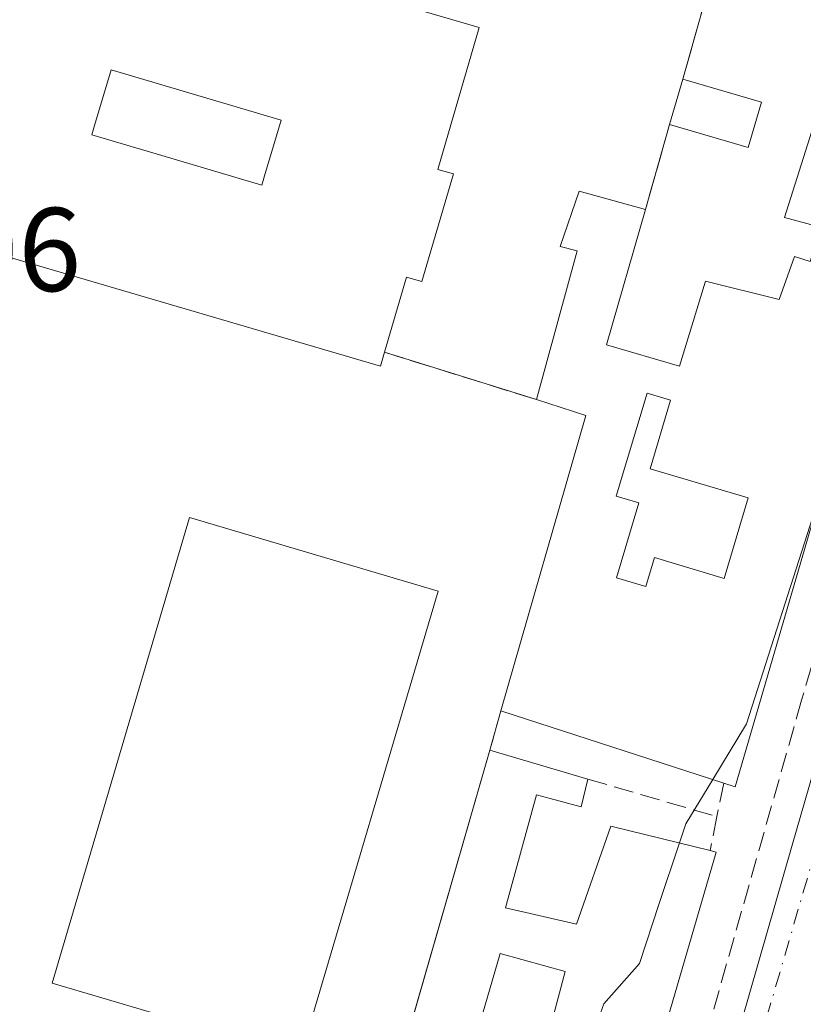
# Model space of a CAD drawing. Units: metres. Extents: x 598153 to 601646, y 4662033 to 4664395.
# Drawn here: x 599574 to 599640, y 4663157 to 4663240 of the extents above; entities that cross this region are included whole.
import ezdxf

# ---------------------------------------------------------------- set-up
doc = ezdxf.new("R2010")
doc.units = ezdxf.units.M
doc.header["$MEASUREMENT"] = 0
doc.linetypes.add('DGN Style 3', pattern=[2.307223458686699, 1.648016756204785, -0.6592067024819142])
doc.linetypes.add('DGN Style 4', pattern=[2.6384748266838614, 1.318413404963828, -0.6592067024819142, 0.001648016756204785, -0.6592067024819142])
for name, color, linetype, lineweight in [('Comarca CxS', 21, 'Continuous', 0), ('Comunidad Autónoma CxS', 142, 'Continuous', 0), ('Curva de nivel normal', 30, 'Continuous', 0), ('Edificación Cxs', 1, 'Continuous', 13), ('Edificación ligera Cxs', 1, 'Continuous', 0), ('Elemento construido', 1, 'Continuous', 0), ('Explanada Cxs', 7, 'Continuous', 0), ('Instalación educativa CxS', 9, 'Continuous', 0), ('Municipio CxS', 4, 'Continuous', 0), ('Muro lineal', 1, 'DGN Style 3', 13), ('Núcleo urbano CxS', 7, 'Continuous', 0), ('Provincia CxS', 1, 'Continuous', 0), ('Rótulo de punto de cota en terreno', 7, 'Continuous', 0), ('Vía urbana Cxs', 4, 'Continuous', 0), ('Vía urbana eje', 4, 'DGN Style 4', 0)]:
    doc.layers.add(name, color=color, linetype=linetype, lineweight=lineweight)
doc.styles.add('Style-Arial', font='txt')

# ---------------------------------------------------------------- blocks, each defined once
blk = doc.blocks.new('*U22')
at = {"layer": 'Núcleo urbano CxS', "color": 7, "linetype": 'Continuous', "lineweight": 0}
blk.add_polyline3d([(599606.6350999996, 4663155.0393, 380.5329000000056), (599613.2600999996, 4663178.030099999, 380.502999999997), (599614.1700999998, 4663181.340100001, 380.5004000000045), (599621.3300999999, 4663206.210100001, 380.4747999999963), (599617.1700999998, 4663207.550100001, 380.5124999999971), (599620.6001000004, 4663220.0801, 380.4545000000071), (599619.1700999998, 4663220.440099999, 380.4614000000001), (599620.7801000001, 4663225.100099999, 380.4229999999953), (599626.3501000004, 4663223.550100001, 380.4208999999973), (599628.3701, 4663230.690099999, 380.5105999999942), (599629.4801000003, 4663234.5101, 380.4682999999932), (599631.4600999998, 4663241.5101, 380.4998999999953), (599633.7801000001, 4663249.550100001, 380.4878999999929), (599635.6401000004, 4663256.1601, 380.5298999999941), (599636.4401000004, 4663258.850099999, 380.5838999999978), (599638.2818999998, 4663265.2443, 380.6560999999929), (599638.3701, 4663265.550100001, 380.6554999999935), (599595.3201000001, 4663277.7601, 380.9815999999992), (599586.9101, 4663280.140100001, 380.9857000000048), (599575.6700999998, 4663283.340100001, 381.0206000000035), (599565.5800999999, 4663286.190099999, 381.1796999999933)], dxfattribs=at)
blk = doc.blocks.new('*U41')
at = {"layer": 'Vía urbana Cxs', "color": 4, "linetype": 'Continuous', "lineweight": 0}
blk.add_polyline3d([(599620.3000999996, 4663106.0001, 380.0233000000007), (599638.6801000005, 4663170.050100001, 380.397100000002), (599648.6316999998, 4663204.5253, 380.9125000000058), (599660.8000999996, 4663246.6801, 380.9832000000025), (599670.2500999998, 4663278.7501, 380.9519), (599670.3601000002, 4663279.940099999, 380.8074000000051), (599670.2001, 4663281.120100001, 380.7654000000039), (599669.7701000003, 4663282.2301, 380.8018000000012), (599669.1001000004, 4663283.220100001, 380.8427999999985), (599667.7100999998, 4663284.340100001, 380.9232000000048), (599580.6730000004, 4663308.778200001, 380.9811999999947), (599573.7128999997, 4663284.895600001, 381.7087000000029)], dxfattribs=at)
blk = doc.blocks.new('*U56')
at = {"layer": 'Edificación Cxs', "color": 1, "linetype": 'Continuous', "lineweight": 13, "elevation": 384.5846000000021, "flags": 128}
blk.add_lwpolyline([(599621.5000999998, 4663175.600099999), (599620.9401000004, 4663173.280099999), (599617.1700999998, 4663174.280099999), (599614.5701000001, 4663164.780099999), (599620.5500999996, 4663163.390100001), (599623.4401000004, 4663171.6501), (599631.7901, 4663169.600099999), (599632.3000999996, 4663169.470100001), (599627.4200999998, 4663152.720100001), (599618.5301000001, 4663155.390100001), (599619.6001000004, 4663159.420100001), (599614.1300999997, 4663160.920100001), (599611.9801000003, 4663153.620100001), (599619.7600999996, 4663151.300100001), (599618.7500999998, 4663147.9901), (599625.5100999996, 4663146.100099999), (599621.0100999996, 4663130.600099999), (599611.8701, 4663133.440099999), (599607.3542999999, 4663134.826300001), (599609.5767999999, 4663142.2347), (599614.1107999999, 4663140.958500001), (599614.7401000002, 4663143.0701), (599610.9001000002, 4663144.2301), (599612.6201, 4663149.630100001), (599610.3701, 4663150.120100001), (599604.9501, 4663131.420100001), (599623.5401, 4663126.170100001), (599620.4401000004, 4663115.440099999), (599616.7701000003, 4663116.3301), (599614.7100999998, 4663109.2601), (599594.8501000004, 4663115.190099999), (599596.4001000002, 4663120.3201), (599600.5301000001, 4663119.380100001), (599601.4600999998, 4663122.420100001), (599605.1401000004, 4663121.440099999), (599607.4901000002, 4663129.0001), (599604.2600999996, 4663129.690099999), (599604.6401000004, 4663130.940099999), (599600.0500999996, 4663132.0101), (599599.3000999996, 4663129.210100001), (599598.9301000005, 4663129.3101), (599593.5201000003, 4663130.840100001), (599595.3201000001, 4663136.350099999), (599600.7801000001, 4663134.720100001), (599613.2600999996, 4663178.030099999)], close=True, dxfattribs=at)
at = {"layer": 'Edificación Cxs', "color": 1, "linetype": 'Continuous', "lineweight": 13}
blk.add_3dface([(599614.3300999999, 4663124.1601, 384.584600000002), (599613.0100999996, 4663118.6801, 384.584600000002), (599617.8800999997, 4663117.5001, 384.584600000002), (599619.2001, 4663122.9901, 384.584600000002)], dxfattribs=at)
blk = doc.blocks.new('*U60')
at = {"layer": 'Edificación Cxs', "color": 1, "linetype": 'Continuous', "lineweight": 13, "elevation": 384.411300000007, "flags": 128}
for points in [[(599651.9401000004, 4663236.800100001), (599646.2301000003, 4663217.350099999), (599645.0500999996, 4663217.690099999), (599644.0301000001, 4663214.2601), (599645.2801000001, 4663213.960100001), (599633.8800999997, 4663174.960100001), (599632.9301000005, 4663175.270099999), (599614.1700999998, 4663181.340100001), (599621.3300999999, 4663206.210100001), (599617.1700999998, 4663207.550100001), (599620.6001000004, 4663220.0801), (599619.1700999998, 4663220.440099999), (599620.7801000001, 4663225.100099999), (599626.3501000004, 4663223.550100001), (599623.0601000005, 4663212.1601), (599629.2200999996, 4663210.350099999), (599631.3901000004, 4663217.5101), (599637.6001000004, 4663215.960100001), (599638.8901000004, 4663219.600099999), (599640.2100999998, 4663219.170100001), (599641.0800999999, 4663222.050100001), (599638.0500999996, 4663222.880100001), (599643.1700999998, 4663239.0801)], [(599623.9001000002, 4663192.550100001), (599626.3701, 4663191.8301), (599627.1001000004, 4663194.2501), (599632.9600999998, 4663192.5001), (599634.9801000003, 4663199.270099999), (599626.7301000003, 4663201.710100001), (599628.4401000004, 4663207.5101), (599626.4801000003, 4663208.090100001), (599623.8901000004, 4663199.420100001), (599625.7801000001, 4663198.850099999)]]:
    blk.add_lwpolyline(points, close=True, dxfattribs=at)
blk = doc.blocks.new('*U61')
at = {"layer": 'Edificación Cxs', "color": 1, "linetype": 'Continuous', "lineweight": 13, "flags": 128}
for points, elevation in [([(599571.5500999996, 4663250.770099999), (599612.3701, 4663238.850099999), (599608.8901000004, 4663226.920100001), (599610.1901000004, 4663226.550100001), (599607.5301000001, 4663217.4801), (599606.2401000002, 4663217.850099999), (599604.3887, 4663211.526699999), (599604.0500999996, 4663210.370100001), (599563.2301000003, 4663222.3301), (599562.4200999998, 4663219.0801), (599547.1901000004, 4663223.350099999), (599556.7401000002, 4663254.8101)], 392.652199999997), ([(599586.4195999998, 4663227.8554), (599594.0701000001, 4663225.5801), (599594.3125999998, 4663226.389000001), (599595.7100999998, 4663231.050100001), (599581.4001000002, 4663235.300100001), (599580.0100999996, 4663230.606699999), (599579.7801000001, 4663229.8301)], 392.6521999999969)]:
    blk.add_lwpolyline(points, close=True, dxfattribs=dict(at, elevation=elevation))
at = {"layer": 'Edificación Cxs', "color": 1, "linetype": 'Continuous', "lineweight": 13}
blk.add_3dface([(599561.0000999998, 4663226.4301, 392.6521999999969), (599563.2001, 4663225.880100001, 392.6521999999969), (599566.6501000002, 4663239.690099999, 392.6521999999969), (599564.4501, 4663240.2401, 392.6521999999969)], dxfattribs=at)
blk = doc.blocks.new('*U79')
at = {"layer": 'Edificación Cxs', "color": 1, "linetype": 'Continuous', "lineweight": 13, "flags": 128}
for points, elevation in [([(599673.1201, 4663172.6801), (599671.8903000001, 4663168.4934), (599671.4634999996, 4663167.040300001), (599671.3400999998, 4663166.620100001), (599666.4600999998, 4663149.9801), (599659.3000999996, 4663151.870100001), (599657.2101999996, 4663145.280099999), (599664.3701, 4663142.960100001), (599662.3000999996, 4663135.870100001), (599661.9201999997, 4663134.590100001), (599658.9101, 4663124.290100001), (599656.7127, 4663116.5623), (599636.9825999998, 4663122.751800001), (599642.6700999998, 4663141.030099999), (599642.7701000003, 4663141.0001), (599644.3701, 4663147.6601), (599649.4901000002, 4663163.5701), (599649.5500999996, 4663163.7601), (599657.4501, 4663161.4001), (599660.3201000001, 4663160.5101), (599659.1402000004, 4663156.0801), (599663.2301000003, 4663154.940099999), (599665.5701000001, 4663162.920100001), (599668.0502000004, 4663171.350099999), (599664.9001000002, 4663172.2301), (599663.7301000003, 4663168.7401), (599660.7801000001, 4663169.870100001), (599659.8602, 4663167.470100001), (599650.9600999998, 4663170.450099999), (599656.1700999998, 4663186.2501), (599664.8701, 4663183.4801), (599662.6001000004, 4663175.7301)], 384.9095999999989), ([(599654.5543000001, 4663136.7775), (599653.7500999998, 4663133.770099999), (599656.7600999996, 4663132.970100001), (599657.534, 4663135.8948), (599658.6601, 4663140.1501), (599654.7500999998, 4663141.1801), (599654.4200999998, 4663139.950099999), (599649.4401000004, 4663141.270300001), (599648.8300999999, 4663138.920100001), (599654.7100999998, 4663137.360099999)], 384.9095999999992)]:
    blk.add_lwpolyline(points, close=True, dxfattribs=dict(at, elevation=elevation))
at = {"layer": 'Edificación Cxs', "color": 1, "linetype": 'Continuous', "lineweight": 13}
blk.add_3dface([(599648.1501000002, 4663143.600099999, 384.9095999999991), (599653.6300999997, 4663142.1801, 384.9095999999991), (599654.4200999998, 4663145.220100001, 384.9095999999991), (599648.9402000001, 4663146.640100001, 384.9095999999991)], dxfattribs=at)

msp = doc.modelspace()

# ---------------------------------------------------------------- linework, layer by layer
at = {"layer": 'Comarca CxS', "color": 21, "linetype": 'Continuous', "lineweight": 0}
msp.add_3dface([(601629.9700007513, 4662081.639983388), (598184.7500007262, 4662032.929983384), (598152.6100007264, 4664346.049983362), (601596.6800007506, 4664394.76998336)], dxfattribs=at)
at = {"layer": 'Comunidad Autónoma CxS', "color": 142, "linetype": 'Continuous', "lineweight": 0}
msp.add_3dface([(601629.9700007513, 4662081.639983388), (598184.7500007262, 4662032.929983384), (598152.6100007264, 4664346.049983362), (601596.6800007506, 4664394.76998336)], dxfattribs=at)
at = {"layer": 'Curva de nivel normal', "color": 30, "linetype": 'Continuous', "lineweight": 0, "elevation": 380, "flags": 128}
for points in [[(599632.0022999998, 4663175.5703), (599634.8399999999, 4663180.270099999), (599641.5729, 4663201.277799999)], [(599629.2127, 4663170.232899999), (599629.75, 4663171.840100001), (599632.0022999998, 4663175.5703)], [(599622.0109000001, 4663154.344699999), (599622.8399999999, 4663156.6801), (599625.8399999999, 4663160.100099999), (599627.5099999999, 4663165.140100001), (599629.2127, 4663170.232899999)]]:
    msp.add_lwpolyline(points, dxfattribs=at)
at = {"layer": 'Edificación Cxs', "color": 1, "linetype": 'Continuous', "lineweight": 13, "flags": 128}
for points, elevation in [([(599594.3125999998, 4663226.389000001), (599594.0701000001, 4663225.5801), (599586.4195999998, 4663227.8554), (599579.7801000001, 4663229.8301), (599580.0100999996, 4663230.606699999), (599581.4001000002, 4663235.300100001), (599595.7100999998, 4663231.050100001)], 391.9321000000055), ([(599634.9801000003, 4663199.270099999), (599632.9600999998, 4663192.5001), (599627.1001000004, 4663194.2501), (599626.3701, 4663191.8301), (599623.9001000002, 4663192.550100001), (599625.7801000001, 4663198.850099999), (599623.8901000004, 4663199.420100001), (599626.4801000003, 4663208.090100001), (599628.4401000004, 4663207.5101), (599626.7301000003, 4663201.710100001)], 384.411300000007)]:
    msp.add_lwpolyline(points, close=True, dxfattribs=dict(at, elevation=elevation))
at = {"layer": 'Edificación Cxs', "color": 1, "linetype": 'Continuous', "lineweight": 13, "extrusion": (-0.2452845888456346, 0.06318333070048561, 0.9673899612857377), "elevation": 147929.0954875307, "flags": 128}
msp.add_lwpolyline([(-4665341.758920605, -563472.0623182727), (-4665367.62878338, -563471.3078520446), (-4665367.888715722, -563475.8176729355)], dxfattribs=at)
at = {"layer": 'Edificación Cxs', "color": 1, "linetype": 'Continuous', "lineweight": 13, "extrusion": (0.006793877444340105, -0.002198232200994171, 0.9999745051772381), "elevation": -5794.709543289558, "flags": 128}
msp.add_lwpolyline([(599616.4946221458, 4663173.798748557), (599597.7340985225, 4663179.868763223)], dxfattribs=at)
at = {"layer": 'Edificación Cxs', "color": 1, "linetype": 'Continuous', "lineweight": 13, "extrusion": (-0.1411225925776764, 0.03966253045301953, 0.9891972996031775), "elevation": 100712.5239355241, "flags": 128}
msp.add_lwpolyline([(-4651437.200303336, -677011.2791213203), (-4651437.108398116, -677005.5195296756), (-4651482.179661048, -677005.2200554684)], dxfattribs=at)
at = {"layer": 'Edificación Cxs', "color": 1, "linetype": 'Continuous', "lineweight": 13, "extrusion": (-0.004890177289158206, 0.001442127525774196, 0.9999870031326807), "elevation": 4174.867080703443, "flags": 128}
msp.add_lwpolyline([(599607.9594940902, 4663176.85849039), (599616.1996097545, 4663174.428487862)], dxfattribs=at)
at = {"layer": 'Edificación Cxs', "color": 1, "linetype": 'Continuous', "lineweight": 13}
for points in [[(599604.3887999998, 4663211.526699999, 385.4801000000007), (599604.0500999996, 4663210.370100001, 384.511599999998), (599563.2301000003, 4663222.3301, 391.8055000000023), (599562.4200999998, 4663219.0801, 386.9271000000008), (599547.1901000004, 4663223.350099999, 385.3607000000048), (599556.7401000002, 4663254.8101, 385.9211000000068)], [(599604.3887999998, 4663211.526699999, 385.4801000000007), (599606.2401000002, 4663217.850099999, 388.0270000000019), (599607.5301999999, 4663217.4801, 385.9429999999993), (599610.1901000004, 4663226.550100001, 386.3935000000056), (599608.8901000004, 4663226.920100001, 388.925900000002), (599612.3701, 4663238.850099999, 384.0798999999971), (599571.5500999996, 4663250.770099999, 387.0752999999968), (599556.7401000002, 4663254.8101, 385.9211000000068)], [(599626.3501000004, 4663223.550100001, 381.5972000000039), (599623.0601000005, 4663212.1601, 382.6003999999957), (599629.2200999996, 4663210.350099999, 383.1128999999929), (599631.3901000004, 4663217.5101, 381.3559999999998), (599637.6001000004, 4663215.960100001, 382.8539000000019), (599638.8901000004, 4663219.600099999, 382.5981999999931), (599640.2100999998, 4663219.170100001, 382.7284999999974), (599641.0800999999, 4663222.050100001, 383.2621000000072), (599638.0500999996, 4663222.880100001, 382.6922999999952), (599643.1700999998, 4663239.0801, 382.7360000000044), (599651.9401000004, 4663236.800100001, 381.7771000000066), (599646.2301000003, 4663217.350099999, 381.5997000000062), (599645.0500999996, 4663217.690099999, 382.0111000000034), (599644.0301000001, 4663214.2601, 382.4395999999979), (599645.2801000001, 4663213.960100001, 381.8540000000066), (599633.8800999997, 4663174.960100001, 381.7875000000058), (599632.9301000005, 4663175.270099999, 382.209600000002)], [(599594.3125999998, 4663226.389000001, 390.9450999999972), (599595.7100999998, 4663231.050100001, 391.7673999999971), (599581.4001000002, 4663235.300100001, 391.5565999999963), (599580.0100999996, 4663230.606699999, 391.5354999999981), (599579.7801000001, 4663229.8301, 391.9321000000054), (599586.4195999998, 4663227.8554, 389.7771999999969), (599594.0701000001, 4663225.5801, 391.3524000000034), (599594.3125999998, 4663226.389000001, 390.9450999999972)], [(599594.3125999998, 4663226.389000001, 390.9450999999972), (599595.7100999998, 4663231.050100001, 391.7673999999971), (599581.4001000002, 4663235.300100001, 391.5565999999963), (599580.0100999996, 4663230.606699999, 391.5354999999981), (599579.7801000001, 4663229.8301, 391.9321000000054), (599586.4195999998, 4663227.8554, 389.7771999999969), (599594.0701000001, 4663225.5801, 391.3524000000034), (599594.3125999998, 4663226.389000001, 390.9450999999972)], [(599626.3501000004, 4663223.550100001, 381.5972000000039), (599620.7801000001, 4663225.100099999, 381.107600000003), (599619.1700999998, 4663220.440099999, 381.3965999999928), (599620.6001000004, 4663220.0801, 381.8359000000055), (599617.1700999998, 4663207.550100001, 381.3991999999998)], [(599634.9801000003, 4663199.270099999, 382.7087999999931), (599626.7301000003, 4663201.710100001, 382.3567999999942), (599628.4401000004, 4663207.5101, 383.8415999999997), (599626.4801000003, 4663208.090100001, 383.2581000000064), (599623.8901000004, 4663199.420100001, 382.8319000000047), (599625.7801000001, 4663198.850099999, 382.420299999998), (599623.9001000002, 4663192.550100001, 384.411300000007), (599626.3701, 4663191.8301, 384.1591999999946), (599627.1001000004, 4663194.2501, 383.1429999999964), (599632.9600999998, 4663192.5001, 382.9857999999949), (599634.9801000003, 4663199.270099999, 382.7087999999931)], [(599634.9801000003, 4663199.270099999, 382.7087999999931), (599626.7301000003, 4663201.710100001, 382.3567999999942), (599628.4401000004, 4663207.5101, 383.8415999999997), (599626.4801000003, 4663208.090100001, 383.2581000000064), (599623.8901000004, 4663199.420100001, 382.8319000000047), (599625.7801000001, 4663198.850099999, 382.420299999998), (599623.9001000002, 4663192.550100001, 384.411300000007), (599626.3701, 4663191.8301, 384.1591999999946), (599627.1001000004, 4663194.2501, 383.1429999999964), (599632.9600999998, 4663192.5001, 382.9857999999949), (599634.9801000003, 4663199.270099999, 382.7087999999931)], [(599621.5000999998, 4663175.600099999, 382.2336000000068), (599620.9401000004, 4663173.280099999, 382.0642999999982), (599617.1700999998, 4663174.280099999, 382.5310999999929), (599614.5701000001, 4663164.780099999, 382.9777999999933), (599620.5500999996, 4663163.390100001, 383.9257999999973), (599623.4401000004, 4663171.6501, 382.2014999999956), (599631.7901, 4663169.600099999, 382.0096000000049)], [(599631.7901, 4663169.600099999, 382.0096000000049), (599632.3000999996, 4663169.470100001, 381.9021000000066), (599627.4200999998, 4663152.720100001, 381.3006000000024), (599618.5301000001, 4663155.390100001, 381.8203000000067), (599619.6001000004, 4663159.420100001, 382.8942999999999), (599614.1300999997, 4663160.920100001, 382.6377999999968), (599611.9801000003, 4663153.620100001, 382.7155999999959), (599619.7600999996, 4663151.300100001, 381.9027999999962), (599618.7500999998, 4663147.9901, 382.9070999999968), (599625.5100999996, 4663146.100099999, 381.4848999999958), (599621.0100999996, 4663130.600099999, 382.7562999999937), (599611.8701, 4663133.440099999, 382.7783999999957), (599607.3542999999, 4663134.826300001, 382.0604000000022), (599609.5767999999, 4663142.2347, 383.1916000000056), (599614.1107999999, 4663140.958500001, 384.584600000002), (599614.7401000002, 4663143.0701, 384.2174999999988), (599610.9001000002, 4663144.2301, 383.3513999999996), (599612.6201, 4663149.630100001, 382.9746000000014), (599610.3701, 4663150.120100001, 382.9223000000056), (599604.9501, 4663131.420100001, 381.8616000000038), (599623.5401, 4663126.170100001, 382.144100000005)]]:
    msp.add_polyline3d(points, dxfattribs=at)
at = {"layer": 'Edificación ligera Cxs', "color": 1, "linetype": 'Continuous', "lineweight": 0, "extrusion": (-0.004341412570644197, -0.01494071712987514, 0.999878956228471), "elevation": -71894.03144489137, "flags": 128}
msp.add_lwpolyline([(599624.3733445074, 4662676.983859369), (599625.4836028083, 4662680.8042858)], dxfattribs=at)
at = {"layer": 'Edificación ligera Cxs', "color": 1, "linetype": 'Continuous', "lineweight": 0}
for points in [[(599629.4801000003, 4663234.5101, 381.3214000000008), (599636.1001000004, 4663232.590100001, 383.5154999999941), (599634.9801000003, 4663228.7601, 381.9456999999966), (599628.3701, 4663230.690099999, 381.2595000000001)], [(599608.9001000002, 4663191.4301, 383.8646000000008), (599597.3300999999, 4663152.2501, 387.9775999999983), (599576.4301000005, 4663158.4301, 386.6762000000017), (599588.0000999998, 4663197.610099999, 383.2932000000001), (599608.9001000002, 4663191.4301, 383.8646000000008)]]:
    msp.add_polyline3d(points, dxfattribs=at)
for points in [[(599628.3701, 4663230.690099999, 383.5154999999941), (599629.4801000003, 4663234.5101, 383.5154999999941), (599636.1001000004, 4663232.590100001, 383.5154999999941), (599634.9801000003, 4663228.7601, 383.5154999999941)], [(599608.9001000002, 4663191.4301, 387.9775999999983), (599597.3300999999, 4663152.2501, 387.9775999999983), (599576.4301000005, 4663158.4301, 387.9775999999983), (599588.0000999998, 4663197.610099999, 387.9775999999983)]]:
    msp.add_3dface(points, dxfattribs=at)
at = {"layer": 'Elemento construido', "color": 1, "linetype": 'Continuous', "lineweight": 0}
msp.add_polyline3d([(599620.3000999996, 4663106.0001, 380.0233000000007), (599638.6801000005, 4663170.050100001, 380.397100000002), (599660.8000999996, 4663246.6801, 380.9832000000025), (599670.2500999998, 4663278.7501, 380.9519), (599670.3601000002, 4663279.940099999, 380.8074000000051), (599670.2001, 4663281.120100001, 380.7654000000039), (599669.7701000003, 4663282.2301, 380.8018000000012), (599669.1001000004, 4663283.220100001, 380.8427999999985), (599667.7100999998, 4663284.340100001, 380.9232000000048), (599547.3300999999, 4663318.140100001, 382.5584999999992)], dxfattribs=at)
at = {"layer": 'Explanada Cxs', "color": 7, "linetype": 'Continuous', "lineweight": 0, "extrusion": (-0.003486762329124253, -0.01232693753017561, 0.999917941182969), "elevation": -59192.8758679898, "flags": 128}
msp.add_lwpolyline([(599629.1445248757, 4662866.125830906), (599627.164211923, 4662859.125299008)], dxfattribs=at)
at = {"layer": 'Explanada Cxs', "color": 7, "linetype": 'Continuous', "lineweight": 0, "extrusion": (-0.004341412570644197, -0.01494071712987514, 0.999878956228471), "elevation": -71894.03144489137, "flags": 128}
msp.add_lwpolyline([(599624.3733445074, 4662676.983859369), (599625.4836028083, 4662680.8042858)], dxfattribs=at)
at = {"layer": 'Explanada Cxs', "color": 7, "linetype": 'Continuous', "lineweight": 0, "extrusion": (0.01237647385873679, 0.04374654621453248, 0.9989659967131634), "elevation": 211802.3870174093, "flags": 128}
msp.add_lwpolyline([(692481.3270415156, -4645523.023000818), (692481.3270415155, -4645515.595077739)], dxfattribs=at)
at = {"layer": 'Explanada Cxs', "color": 7, "linetype": 'Continuous', "lineweight": 0, "extrusion": (0.2784544145899432, -0.08663452267310387, 0.9565341595973328), "elevation": -236663.8907870108, "flags": 128}
msp.add_lwpolyline([(4630810.196380557, 777581.3007969985), (4630810.196380557, 777595.2946785918)], dxfattribs=at)
at = {"layer": 'Explanada Cxs', "color": 7, "linetype": 'Continuous', "lineweight": 0}
for points in [[(599573.7128999997, 4663284.895600001, 381.7087000000029), (599575.6700999998, 4663283.340100001, 382.796199999997), (599586.9101, 4663280.140100001, 383.5935999999929), (599595.3201000001, 4663277.7601, 382.2695999999996), (599638.3701, 4663265.550100001, 383.5225999999966), (599636.4401000004, 4663258.850099999, 381.3693000000058), (599635.6401000004, 4663256.1601, 381.1373000000021), (599633.7801000001, 4663249.550100001, 381.3616000000038), (599631.4600999998, 4663241.5101, 381.4146000000038), (599629.4801000003, 4663234.5101, 381.3214000000008), (599628.3701, 4663230.690099999, 381.2595000000001), (599626.3501000004, 4663223.550100001, 381.5972000000039), (599620.7801000001, 4663225.100099999, 381.107600000003), (599619.1700999998, 4663220.440099999, 381.3965999999928), (599620.6001000004, 4663220.0801, 381.8359000000055), (599617.1700999998, 4663207.550100001, 381.3991999999998), (599604.3887, 4663211.526699999, 385.4802000000054), (599606.2401000002, 4663217.850099999, 388.0270000000019), (599607.5301000001, 4663217.4801, 385.9431000000041), (599610.1901000004, 4663226.550100001, 386.3935000000056), (599608.8901000004, 4663226.920100001, 388.925900000002), (599612.3701, 4663238.850099999, 384.0798999999971), (599571.5500999996, 4663250.770099999, 387.0752999999968)], [(599604.3887999998, 4663211.526699999, 385.4801000000007), (599606.2401000002, 4663217.850099999, 388.0270000000019), (599607.5301999999, 4663217.4801, 385.9429999999993), (599610.1901000004, 4663226.550100001, 386.3935000000056), (599608.8901000004, 4663226.920100001, 388.925900000002), (599612.3701, 4663238.850099999, 384.0798999999971), (599571.5500999996, 4663250.770099999, 387.0752999999968), (599556.7401000002, 4663254.8101, 385.9211000000068)], [(599626.3501000004, 4663223.550100001, 381.5972000000039), (599620.7801000001, 4663225.100099999, 381.107600000003), (599619.1700999998, 4663220.440099999, 381.3965999999928), (599620.6001000004, 4663220.0801, 381.8359000000055), (599617.1700999998, 4663207.550100001, 381.3991999999998)]]:
    msp.add_polyline3d(points, dxfattribs=at)
at = {"layer": 'Instalación educativa CxS', "color": 9, "linetype": 'Continuous', "lineweight": 0, "extrusion": (-0.003486762329124253, -0.01232693753017561, 0.999917941182969), "elevation": -59192.8758679898, "flags": 128}
msp.add_lwpolyline([(599629.1445248757, 4662866.125830906), (599627.164211923, 4662859.125299008)], dxfattribs=at)
msp.add_lwpolyline([(599629.1445248757, 4662866.125830906), (599627.164211923, 4662859.125299008)], dxfattribs=at)
at = {"layer": 'Instalación educativa CxS', "color": 9, "linetype": 'Continuous', "lineweight": 0, "extrusion": (-0.004341412570644197, -0.01494071712987514, 0.999878956228471), "elevation": -71894.03144489137, "flags": 128}
msp.add_lwpolyline([(599625.4836028083, 4662680.8042858), (599624.3733445074, 4662676.983859369)], dxfattribs=at)
msp.add_lwpolyline([(599625.4836028083, 4662680.8042858), (599624.3733445074, 4662676.983859369)], dxfattribs=at)
at = {"layer": 'Instalación educativa CxS', "color": 9, "linetype": 'Continuous', "lineweight": 0, "extrusion": (0.01237647385873679, 0.04374654621453248, 0.9989659967131634), "elevation": 211802.3870174093, "flags": 128}
msp.add_lwpolyline([(692481.3270415156, -4645523.023000818), (692481.3270415155, -4645515.595077739)], dxfattribs=at)
msp.add_lwpolyline([(692481.3270415156, -4645523.023000818), (692481.3270415155, -4645515.595077739)], dxfattribs=at)
at = {"layer": 'Instalación educativa CxS', "color": 9, "linetype": 'Continuous', "lineweight": 0, "extrusion": (-0.2452845888456346, 0.06318333070048561, 0.9673899612857377), "elevation": 147929.0954875307, "flags": 128}
msp.add_lwpolyline([(-4665367.888715722, -563475.8176729355), (-4665367.62878338, -563471.3078520446), (-4665341.758920605, -563472.0623182727)], dxfattribs=at)
at = {"layer": 'Instalación educativa CxS', "color": 9, "linetype": 'Continuous', "lineweight": 0, "extrusion": (-0.01238831022875844, -0.04506077677180727, 0.9989074312299402), "elevation": -217172.8471135678, "flags": 128}
msp.add_lwpolyline([(-657994.6545447175, 4650234.02625078), (-657994.6545447175, 4650230.589683835)], dxfattribs=at)
at = {"layer": 'Instalación educativa CxS', "color": 9, "linetype": 'Continuous', "lineweight": 0}
for points in [[(599565.5800000001, 4663286.189999999, 381.9431000000041), (599575.6699999999, 4663283.34, 382.796199999997), (599586.9100000003, 4663280.140000001, 383.5935000000027), (599595.3200000003, 4663277.76, 382.2694999999949), (599638.3700000001, 4663265.550000001, 383.5225999999966), (599638.2818999998, 4663265.244200001, 383.3565999999992), (599636.4400000004, 4663258.850000001, 381.3693000000058), (599635.6399999997, 4663256.16, 381.1373000000021), (599633.7800000003, 4663249.550000001, 381.3616000000038), (599631.4600000001, 4663241.51, 381.414499999999), (599629.4800000006, 4663234.51, 381.3214000000008), (599628.3700000001, 4663230.689999999, 381.2595000000001), (599626.3499999996, 4663223.550000001, 381.5972000000039), (599620.7800000003, 4663225.100000001, 381.107600000003), (599619.1699999999, 4663220.439999999, 381.3965000000026), (599620.5999999996, 4663220.08, 381.8359000000055), (599617.1699999999, 4663207.550000001, 381.3991999999998), (599621.3300000001, 4663206.210000001, 382.5415000000066), (599614.1699999999, 4663181.34, 382.3503999999957), (599613.2599999999, 4663178.029999999, 382.1897999999928), (599606.6350999996, 4663155.039200001, 382.3761999999988)], [(599626.3501000004, 4663223.550100001, 381.5972000000039), (599620.7801000001, 4663225.100099999, 381.107600000003), (599619.1700999998, 4663220.440099999, 381.3965999999928), (599620.6001000004, 4663220.0801, 381.8359000000055), (599617.1700999998, 4663207.550100001, 381.3991999999998)], [(599626.3501000004, 4663223.550100001, 381.5972000000039), (599620.7801000001, 4663225.100099999, 381.107600000003), (599619.1700999998, 4663220.440099999, 381.3965999999928), (599620.6001000004, 4663220.0801, 381.8359000000055), (599617.1700999998, 4663207.550100001, 381.3991999999998)], [(599613.2600999996, 4663178.030099999, 382.1897999999928), (599606.6350999996, 4663155.039200001, 382.3761999999988), (599600.7801000001, 4663134.720100001, 382.1459000000032), (599595.3201000001, 4663136.350099999, 381.3016000000061)]]:
    msp.add_polyline3d(points, dxfattribs=at)
at = {"layer": 'Municipio CxS', "color": 4, "linetype": 'Continuous', "lineweight": 0}
msp.add_3dface([(601629.9700007513, 4662081.639983388), (598184.7500007262, 4662032.929983384), (598152.6100007264, 4664346.049983362), (601596.6800007506, 4664394.76998336)], dxfattribs=at)
at = {"layer": 'Muro lineal', "color": 1, "linetype": 'DGN Style 3', "lineweight": 13, "extrusion": (-0.003486762329124253, -0.01232693753017561, 0.999917941182969), "elevation": -59192.8758679898, "flags": 128}
msp.add_lwpolyline([(599629.1445248757, 4662866.125830906), (599627.164211923, 4662859.125299008)], dxfattribs=at)
at = {"layer": 'Muro lineal', "color": 1, "linetype": 'DGN Style 3', "lineweight": 13, "extrusion": (0.01237647385873679, 0.04374654621453248, 0.9989659967131634), "elevation": 211802.3870174093, "flags": 128}
msp.add_lwpolyline([(692481.3270415156, -4645523.023000818), (692481.3270415155, -4645515.595077739)], dxfattribs=at)
at = {"layer": 'Muro lineal', "color": 1, "linetype": 'DGN Style 3', "lineweight": 13, "extrusion": (0.278459032502439, -0.08663528160053599, 0.9565327465381421), "elevation": -236664.6613824593, "flags": 128}
msp.add_lwpolyline([(4630812.00027482, 777584.3172637189), (4630812.000274819, 777570.3232616286)], dxfattribs=at)
at = {"layer": 'Muro lineal', "color": 1, "linetype": 'DGN Style 3', "lineweight": 13, "extrusion": (0.9582641904160487, -0.2780940043293944, 0.06628322655330997), "elevation": -722154.2605911887, "flags": 128}
msp.add_lwpolyline([(4645545.068585531, 48353.70436790587), (4645509.685407381, 48354.30859669633), (4645474.156930246, 48353.80539006887)], dxfattribs=at)
at = {"layer": 'Muro lineal', "color": 1, "linetype": 'DGN Style 3', "lineweight": 13, "extrusion": (-0.01238831022875844, -0.04506077677180727, 0.9989074312299402), "elevation": -217172.8471135678, "flags": 128}
msp.add_lwpolyline([(-657994.6545447175, 4650234.02625078), (-657994.6545447175, 4650230.589683835)], dxfattribs=at)
at = {"layer": 'Muro lineal', "color": 1, "linetype": 'DGN Style 3', "lineweight": 13, "extrusion": (0.05639297202114438, -0.01635707751937063, 0.9982746509461451), "elevation": -42079.91218523755, "flags": 128}
msp.add_lwpolyline([(4645622.127124449, 721925.9656051283), (4645622.127124448, 721914.6384493504)], dxfattribs=at)
at = {"layer": 'Muro lineal', "color": 1, "linetype": 'DGN Style 3', "lineweight": 13, "extrusion": (-0.04309120615087987, -0.2131880724289257, 0.9760604457340241), "elevation": -1019599.193764109, "flags": 128}
msp.add_lwpolyline([(-336126.1916197434, 4577357.323172341), (-336126.1916197434, 4577354.375578541)], dxfattribs=at)
at = {"layer": 'Muro lineal', "color": 1, "linetype": 'DGN Style 3', "lineweight": 13, "extrusion": (0.02942686701975843, 0.1471343350249404, 0.9886786874177931), "elevation": 704135.3279172323, "flags": 128}
msp.add_lwpolyline([(326535.4540161955, -4637057.736269259), (326535.4540161954, -4637054.796546617)], dxfattribs=at)
at = {"layer": 'Muro lineal', "color": 1, "linetype": 'DGN Style 3', "lineweight": 13}
msp.add_polyline3d([(599661.9401000004, 4663260.4801, 381.3304999999964), (599655.7901, 4663238.2401, 381.4434000000037), (599639.4801000003, 4663182.2401, 381.741599999994), (599623.5401, 4663126.170100001, 382.144100000005)], dxfattribs=at)
at = {"layer": 'Núcleo urbano CxS', "color": 7, "linetype": 'Continuous', "lineweight": 0}
for points in [[(599529.6261, 4663155.8215, 381.0942000000068), (599526.5437000003, 4663156.735500001, 381.1212999999989), (599565.2455000002, 4663285.080900001, 381.1597000000039), (599565.5800999999, 4663286.190099999, 381.1796999999933), (599575.6700999998, 4663283.340100001, 381.0206000000035), (599586.9101, 4663280.140100001, 380.9857000000048), (599595.3201000001, 4663277.7601, 380.9815999999992), (599638.3701, 4663265.550100001, 380.6554999999935), (599638.2818999998, 4663265.2443, 380.6560999999929), (599636.4401000004, 4663258.850099999, 380.5838999999978), (599635.6401000004, 4663256.1601, 380.5298999999941), (599633.7801000001, 4663249.550100001, 380.4878999999929), (599631.4600999998, 4663241.5101, 380.4998999999953), (599629.4801000003, 4663234.5101, 380.4682999999932), (599628.3701, 4663230.690099999, 380.5105999999942), (599626.3501000004, 4663223.550100001, 380.4208999999973), (599620.7801000001, 4663225.100099999, 380.4229999999953), (599619.1700999998, 4663220.440099999, 380.4614000000001), (599620.6001000004, 4663220.0801, 380.4545000000071), (599617.1700999998, 4663207.550100001, 380.5124999999971), (599621.3300999999, 4663206.210100001, 380.4747999999963), (599614.1700999998, 4663181.340100001, 380.5004000000045), (599613.2600999996, 4663178.030099999, 380.502999999997), (599606.6350999996, 4663155.0393, 380.5329000000056)], [(599606.6350999996, 4663155.0393, 380.5329000000056), (599613.2600999996, 4663178.030099999, 380.502999999997), (599614.1700999998, 4663181.340100001, 380.5004000000045), (599621.3300999999, 4663206.210100001, 380.4747999999963), (599617.1700999998, 4663207.550100001, 380.5124999999971), (599620.6001000004, 4663220.0801, 380.4545000000071), (599619.1700999998, 4663220.440099999, 380.4614000000001), (599620.7801000001, 4663225.100099999, 380.4229999999953), (599626.3501000004, 4663223.550100001, 380.4208999999973), (599628.3701, 4663230.690099999, 380.5105999999942), (599629.4801000003, 4663234.5101, 380.4682999999932), (599631.4600999998, 4663241.5101, 380.4998999999953), (599633.7801000001, 4663249.550100001, 380.4878999999929), (599635.6401000004, 4663256.1601, 380.5298999999941), (599636.4401000004, 4663258.850099999, 380.5838999999978), (599638.2818999998, 4663265.2443, 380.6560999999929), (599638.3701, 4663265.550100001, 380.6554999999935), (599595.3201000001, 4663277.7601, 380.9815999999992), (599586.9101, 4663280.140100001, 380.9857000000048), (599575.6700999998, 4663283.340100001, 381.0206000000035), (599565.5800999999, 4663286.190099999, 381.1796999999933)], [(599606.6350999996, 4663155.0393, 380.5329000000056), (599613.2600999996, 4663178.030099999, 380.502999999997), (599614.1700999998, 4663181.340100001, 380.5004000000045), (599621.3300999999, 4663206.210100001, 380.4747999999963), (599617.1700999998, 4663207.550100001, 380.5124999999971), (599620.6001000004, 4663220.0801, 380.4545000000071), (599619.1700999998, 4663220.440099999, 380.4614000000001), (599620.7801000001, 4663225.100099999, 380.4229999999953), (599626.3501000004, 4663223.550100001, 380.4208999999973), (599628.3701, 4663230.690099999, 380.5105999999942), (599629.4801000003, 4663234.5101, 380.4682999999932), (599631.4600999998, 4663241.5101, 380.4998999999953), (599633.7801000001, 4663249.550100001, 380.4878999999929), (599635.6401000004, 4663256.1601, 380.5298999999941), (599636.4401000004, 4663258.850099999, 380.5838999999978), (599638.2818999998, 4663265.2443, 380.6560999999929), (599638.3701, 4663265.550100001, 380.6554999999935), (599595.3201000001, 4663277.7601, 380.9815999999992), (599586.9101, 4663280.140100001, 380.9857000000048), (599575.6700999998, 4663283.340100001, 381.0206000000035), (599565.5800999999, 4663286.190099999, 381.1796999999933)]]:
    msp.add_polyline3d(points, dxfattribs=at)
at = {"layer": 'Provincia CxS', "color": 1, "linetype": 'Continuous', "lineweight": 0}
msp.add_3dface([(601629.9700007513, 4662081.639983388), (598184.7500007262, 4662032.929983384), (598152.6100007264, 4664346.049983362), (601596.6800007506, 4664394.76998336)], dxfattribs=at)
at = {"layer": 'Vía urbana Cxs', "color": 4, "linetype": 'Continuous', "lineweight": 0}
msp.add_polyline3d([(599523.9901000002, 4663132.530099999, 381.1261999999988), (599524.0301000001, 4663131.550100001, 381.123900000006), (599524.4001000002, 4663130.640100001, 381.1882000000041), (599525.0502000004, 4663129.920100001, 381.3122000000003), (599525.6101000002, 4663129.5801, 381.4228000000003), (599564.7901, 4663117.4001, 380.6664000000019), (599613.8201000001, 4663102.780099999, 380.4275000000052), (599614.8300999999, 4663102.6801, 380.2449000000051), (599616.0500999996, 4663102.9901, 380.0739000000031), (599619.2901, 4663104.0701, 379.9542999999976), (599619.9001000002, 4663104.780099999, 379.9900000000052), (599620.3000999996, 4663106.0001, 380.0233000000007), (599638.6801000005, 4663170.050100001, 380.397100000002), (599648.6316999998, 4663204.5253, 380.9125000000058), (599660.8000999996, 4663246.6801, 380.9832000000025), (599670.2500999998, 4663278.7501, 380.9519), (599670.3601000002, 4663279.940099999, 380.8074000000051), (599670.2001, 4663281.120100001, 380.7654000000039), (599669.7701000003, 4663282.2301, 380.8018000000012), (599669.1001000004, 4663283.220100001, 380.8427999999985), (599667.7100999998, 4663284.340100001, 380.9232000000048), (599580.6730000004, 4663308.778200001, 380.9811999999947)], dxfattribs=at)
at = {"layer": 'Vía urbana eje', "color": 4, "linetype": 'DGN Style 4', "lineweight": 0, "extrusion": (0.0008716123438344766, 0.002983565496109108, 0.9999951693027584), "elevation": 14815.78247471967, "flags": 128}
msp.add_lwpolyline([(599619.0806878592, 4663074.260846768), (599673.8511962121, 4663261.741681213)], dxfattribs=at)

# ---------------------------------------------------------------- block references
at = {"layer": 'Edificación Cxs', "color": 1, "linetype": 'Continuous', "lineweight": 13}
for name in ['*U61', '*U60', '*U79', '*U56']:
    msp.add_blockref(name, (0, 0), dxfattribs=at)
at = {"layer": 'Núcleo urbano CxS', "color": 7, "linetype": 'Continuous', "lineweight": 0}
msp.add_blockref('*U22', (0, 0), dxfattribs=at)
at = {"layer": 'Vía urbana Cxs', "color": 4, "linetype": 'Continuous', "lineweight": 0}
msp.add_blockref('*U41', (0, 0), dxfattribs=at)

# ---------------------------------------------------------------- texts
at = {"layer": 'Rótulo de punto de cota en terreno', "color": 7, "linetype": 'Continuous', "lineweight": 0, "style": 'Style-Arial'}
msp.add_text('381,06', height=7.000000000000002, dxfattribs=at).set_placement((599549.7378000002, 4663216.677800001))

doc.saveas('drawing.dxf')
